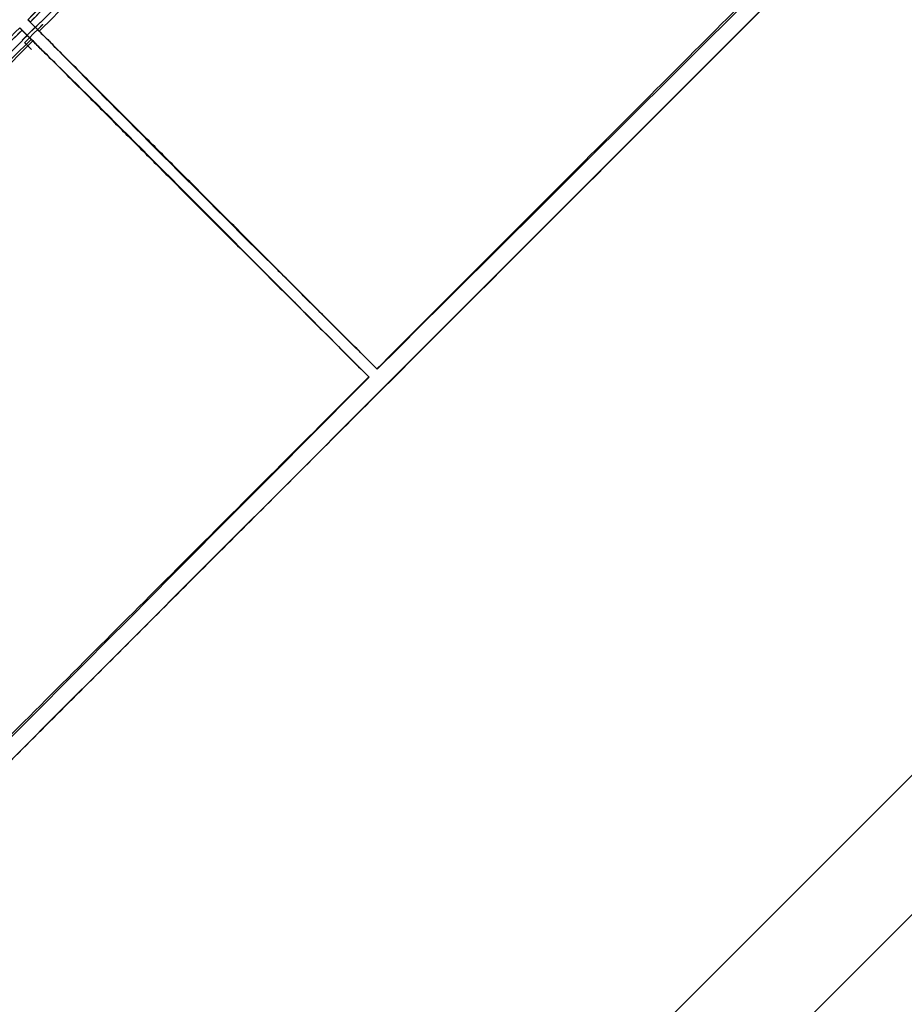
# Model space of a CAD drawing. Extents: x -39177 to 35151, y -17024 to 41659.
# Drawn here: x -16451 to -16334, y 21942 to 22072 of the extents above; entities that cross this region are included whole.
import ezdxf

# ---------------------------------------------------------------- set-up
doc = ezdxf.new("R2010")
doc.units = 0
for name, color, linetype in [('X-2499-GF-A$0$A-WALL-1', 8, 'CONTINUOUS'), ('X-2499-GF-A$0$G-IMPT', 11, 'CONTINUOUS'), ('X-2499-GF-A$0$Q-SPCQ', 11, 'CONTINUOUS'), ('X-XREF', 7, 'CONTINUOUS')]:
    doc.layers.add(name, color=color, linetype=linetype)

# ---------------------------------------------------------------- blocks, each defined once
blk = doc.blocks.new('X-2499-GF-A')
at = {"layer": 'X-2499-GF-A$0$A-WALL-1'}
for p, q in [((-15804.71, 22500.56), (-16936.08, 21369.19)), ((-16926.89, 21359.99), (-15795.51, 22491.37))]:
    blk.add_line(p, q, dxfattribs=at)
at = {"layer": 'X-2499-GF-A$0$G-IMPT'}
for p, q in [((-16342.44, 22083.62), (-16364.32, 22061.73)), ((-16446.17, 22075.25), (-16449.68, 22071.78)), ((-16446.17, 22075.25), (-16449.68, 22071.78)), ((-16357.32, 22071.73), (-16354.43, 22074.61)), ((-16449.68, 22071.78), (-16449.32, 22071.42)), ((-16449.68, 22071.78), (-16449.32, 22071.42)), ((-16449.68, 22071.78), (-16449.64, 22071.74)), ((-16449.64, 22071.74), (-16449.59, 22071.7)), ((-16449.59, 22071.7), (-16449.55, 22071.65)), ((-16449.55, 22071.65), (-16449.49, 22071.59)), ((-16360.2, 22068.86), (-16357.32, 22071.73)), ((-16450.38, 22070.36), (-16450.74, 22070.72)), ((-16450.38, 22070.36), (-16450.74, 22070.72)), ((-16450.74, 22070.72), (-16450.7, 22070.68)), ((-16450.7, 22070.68), (-16450.66, 22070.63)), ((-16450.66, 22070.63), (-16450.61, 22070.58)), ((-16450.61, 22070.58), (-16450.55, 22070.53)), ((-16450.55, 22070.53), (-16450.48, 22070.46)), ((-16450.48, 22070.46), (-16450.41, 22070.39)), ((-16450.41, 22070.39), (-16450.32, 22070.3)), ((-16448.01, 22071.45), (-16450.4, 22069.06)), ((-16450.03, 22070.01), (-16450.38, 22070.36)), ((-16450.03, 22070.01), (-16450.38, 22070.36)), ((-16448.69, 22070.78), (-16449.74, 22069.73)), ((-16449.49, 22071.59), (-16449.42, 22071.52)), ((-16449.42, 22071.52), (-16449.35, 22071.45)), ((-16449.35, 22071.45), (-16449.26, 22071.36)), ((-16449.32, 22071.42), (-16448.97, 22071.07)), ((-16449.32, 22071.42), (-16448.97, 22071.07)), ((-16449.26, 22071.36), (-16449.16, 22071.25)), ((-16449.16, 22071.25), (-16449.04, 22071.13)), ((-16449.04, 22071.13), (-16448.89, 22070.98)), ((-16448.97, 22071.07), (-16448.62, 22070.71)), ((-16448.97, 22071.07), (-16448.69, 22070.78)), ((-16448.89, 22070.98), (-16448.71, 22070.8)), ((-16448.71, 22070.8), (-16448.49, 22070.58)), ((-16448.62, 22070.71), (-16448.25, 22070.33)), ((-16448.49, 22070.58), (-16448.25, 22070.33)), ((-16448.25, 22070.33), (-16448.18, 22070.26)), ((-16450.32, 22070.3), (-16450.21, 22070.2)), ((-16450.21, 22070.2), (-16450.09, 22070.08)), ((-16450.09, 22070.08), (-16449.94, 22069.93)), ((-16449.74, 22069.73), (-16450.03, 22070.01)), ((-16449.67, 22069.66), (-16450.03, 22070.01)), ((-16449.94, 22069.93), (-16449.76, 22069.75)), ((-16449.76, 22069.75), (-16449.54, 22069.53)), ((-16449.29, 22069.29), (-16449.67, 22069.66)), ((-16449.54, 22069.53), (-16449.29, 22069.29)), ((-16449.22, 22069.22), (-16449.29, 22069.29)), ((-16449.1, 22069.1), (-16449.22, 22069.22)), ((-16448.94, 22068.93), (-16449.1, 22069.1)), ((-16448.18, 22070.26), (-16448.06, 22070.14)), ((-16448.06, 22070.14), (-16447.89, 22069.98)), ((-16447.89, 22069.98), (-16447.67, 22069.77)), ((-16447.74, 22069.84), (-16447.77, 22069.87)), ((-16447.77, 22069.87), (-16447.76, 22069.87)), ((-16447.76, 22069.87), (-16447.71, 22069.81)), ((-16447.59, 22069.7), (-16447.74, 22069.84)), ((-16447.71, 22069.81), (-16447.6, 22069.7)), ((-16447.67, 22069.77), (-16447.41, 22069.51)), ((-16447.6, 22069.7), (-16447.45, 22069.55)), ((-16447.26, 22069.36), (-16447.59, 22069.7)), ((-16447.45, 22069.55), (-16447.26, 22069.36)), ((-16447.41, 22069.51), (-16447.1, 22069.2)), ((-16446.66, 22068.76), (-16447.26, 22069.36)), ((-16447.26, 22069.36), (-16447.05, 22069.15)), ((-16447.1, 22069.2), (-16446.99, 22069.09)), ((-16447.05, 22069.15), (-16446.81, 22068.91)), ((-16446.99, 22069.09), (-16446.8, 22068.9)), ((-16448.73, 22068.71), (-16448.94, 22068.93)), ((-16448.8, 22068.78), (-16448.83, 22068.81)), ((-16448.83, 22068.81), (-16448.83, 22068.8)), ((-16448.83, 22068.8), (-16448.77, 22068.75)), ((-16448.66, 22068.63), (-16448.8, 22068.78)), ((-16448.77, 22068.75), (-16448.66, 22068.64)), ((-16448.47, 22068.45), (-16448.73, 22068.71)), ((-16448.66, 22068.64), (-16448.51, 22068.48)), ((-16448.32, 22068.3), (-16448.66, 22068.63)), ((-16448.51, 22068.48), (-16448.32, 22068.3)), ((-16448.16, 22068.14), (-16448.47, 22068.45)), ((-16447.72, 22067.7), (-16448.32, 22068.3)), ((-16448.32, 22068.3), (-16448.11, 22068.09)), ((-16448.05, 22068.03), (-16448.16, 22068.14)), ((-16448.11, 22068.09), (-16447.87, 22067.85)), ((-16447.86, 22067.84), (-16448.05, 22068.03)), ((-16447.87, 22067.85), (-16447.58, 22067.57)), ((-16446.87, 22066.86), (-16447.86, 22067.84)), ((-16446.81, 22068.91), (-16446.53, 22068.62)), ((-16446.8, 22068.9), (-16445.82, 22067.91)), ((-16446.53, 22068.62), (-16446.22, 22068.31)), ((-16446.22, 22068.31), (-16445.87, 22067.96)), ((-16445.87, 22067.96), (-16445.49, 22067.57)), ((-16445.82, 22067.91), (-16445.4, 22067.48)), ((-16363.09, 22065.99), (-16360.2, 22068.86)), ((-16447.58, 22067.57), (-16447.27, 22067.26)), ((-16447.27, 22067.26), (-16446.92, 22066.91)), ((-16446.92, 22066.91), (-16446.53, 22066.53)), ((-16446.45, 22066.44), (-16446.87, 22066.86)), ((-16446.53, 22066.53), (-16446.33, 22066.33)), ((-16446.11, 22066.12), (-16446.45, 22066.44)), ((-16445.49, 22067.57), (-16445.3, 22067.37)), ((-16445.4, 22067.48), (-16445.08, 22067.15)), ((-16445.08, 22067.15), (-16444.71, 22066.77)), ((-16444.71, 22066.77), (-16444.29, 22066.35)), ((-16445.74, 22065.75), (-16446.11, 22066.12)), ((-16445.31, 22065.33), (-16445.74, 22065.75)), ((-16444.85, 22064.87), (-16445.31, 22065.33)), ((-16444.29, 22066.35), (-16443.83, 22065.89)), ((-16443.83, 22065.89), (-16443.33, 22065.38)), ((-16443.33, 22065.38), (-16442.79, 22064.84)), ((-16365.98, 22063.11), (-16363.09, 22065.99)), ((-16444.34, 22064.37), (-16444.85, 22064.87)), ((-16443.8, 22063.83), (-16444.34, 22064.37)), ((-16443.21, 22063.26), (-16443.8, 22063.83)), ((-16442.79, 22064.84), (-16442.22, 22064.25)), ((-16442.22, 22064.25), (-16441.6, 22063.63)), ((-16442.59, 22062.64), (-16443.21, 22063.26)), ((-16441.92, 22061.99), (-16442.59, 22062.64)), ((-16441.6, 22063.63), (-16440.95, 22062.96)), ((-16440.95, 22062.96), (-16440.26, 22062.27)), ((-16368.88, 22060.24), (-16365.98, 22063.11)), ((-16441.23, 22061.3), (-16441.92, 22061.99)), ((-16440.5, 22060.58), (-16441.23, 22061.3)), ((-16440.26, 22062.27), (-16439.54, 22061.54)), ((-16439.54, 22061.54), (-16438.78, 22060.78)), ((-16364.32, 22061.73), (-16402.52, 22023.54)), ((-16439.74, 22059.82), (-16440.5, 22060.58)), ((-16438.78, 22060.78), (-16438, 22059.99)), ((-16438, 22059.99), (-16437.19, 22059.18)), ((-16371.77, 22057.36), (-16368.88, 22060.24)), ((-16438.96, 22059.04), (-16439.74, 22059.82)), ((-16438.14, 22058.23), (-16438.96, 22059.04)), ((-16437.19, 22059.18), (-16436.36, 22058.34)), ((-16437.3, 22057.4), (-16438.14, 22058.23)), ((-16436.43, 22056.54), (-16437.3, 22057.4)), ((-16436.36, 22058.34), (-16435.5, 22057.47)), ((-16435.5, 22057.47), (-16434.61, 22056.58)), ((-16374.66, 22054.49), (-16371.77, 22057.36)), ((-16435.54, 22055.65), (-16436.43, 22056.54)), ((-16434.61, 22056.58), (-16433.7, 22055.67)), ((-16434.63, 22054.74), (-16435.54, 22055.65)), ((-16433.7, 22055.67), (-16432.76, 22054.73)), ((-16433.69, 22053.8), (-16434.63, 22054.74)), ((-16432.74, 22052.84), (-16433.69, 22053.8)), ((-16432.76, 22054.73), (-16431.8, 22053.78)), ((-16431.8, 22053.78), (-16430.83, 22052.81)), ((-16377.56, 22051.61), (-16374.66, 22054.49)), ((-16431.77, 22051.87), (-16432.74, 22052.84)), ((-16430.83, 22052.81), (-16429.85, 22051.82)), ((-16430.78, 22050.89), (-16431.77, 22051.87)), ((-16429.79, 22049.89), (-16430.78, 22050.89)), ((-16429.85, 22051.82), (-16428.85, 22050.82)), ((-16380.45, 22048.73), (-16377.56, 22051.61)), ((-16428.78, 22048.88), (-16429.79, 22049.89)), ((-16428.85, 22050.82), (-16427.84, 22049.82)), ((-16427.84, 22049.82), (-16426.83, 22048.81)), ((-16427.77, 22047.87), (-16428.78, 22048.88)), ((-16426.83, 22048.81), (-16425.81, 22047.79)), ((-16383.35, 22045.85), (-16380.45, 22048.73)), ((-16426.75, 22046.85), (-16427.77, 22047.87)), ((-16425.81, 22047.79), (-16424.78, 22046.76)), ((-16425.72, 22045.81), (-16426.75, 22046.85)), ((-16424.69, 22044.78), (-16425.72, 22045.81)), ((-16424.78, 22046.76), (-16423.74, 22045.73)), ((-16423.74, 22045.73), (-16422.69, 22044.69)), ((-16386.24, 22042.97), (-16383.35, 22045.85)), ((-16423.65, 22043.73), (-16424.69, 22044.78)), ((-16422.69, 22044.69), (-16421.65, 22043.65)), ((-16422.61, 22042.69), (-16423.65, 22043.73)), ((-16421.65, 22043.65), (-16420.59, 22042.6)), ((-16421.56, 22041.63), (-16422.61, 22042.69)), ((-16420.59, 22042.6), (-16419.54, 22041.55)), ((-16389.14, 22040.09), (-16386.24, 22042.97)), ((-16420.51, 22040.58), (-16421.56, 22041.63)), ((-16419.46, 22039.52), (-16420.51, 22040.58)), ((-16419.54, 22041.55), (-16418.48, 22040.5)), ((-16418.48, 22040.5), (-16417.42, 22039.45)), ((-16418.41, 22038.46), (-16419.46, 22039.52)), ((-16417.42, 22039.45), (-16416.36, 22038.39)), ((-16392.03, 22037.21), (-16389.14, 22040.09)), ((-16417.35, 22037.4), (-16418.41, 22038.46)), ((-16416.36, 22038.39), (-16415.3, 22037.34)), ((-16416.3, 22036.34), (-16417.35, 22037.4)), ((-16415.3, 22037.34), (-16414.24, 22036.28)), ((-16394.92, 22034.34), (-16392.03, 22037.21)), ((-16415.24, 22035.28), (-16416.3, 22036.34)), ((-16414.19, 22034.22), (-16415.24, 22035.28)), ((-16414.24, 22036.28), (-16413.18, 22035.22)), ((-16413.13, 22033.15), (-16414.19, 22034.22)), ((-16413.18, 22035.22), (-16412.11, 22034.17)), ((-16412.11, 22034.17), (-16411.05, 22033.11)), ((-16397.82, 22031.46), (-16394.92, 22034.34)), ((-16412.07, 22032.09), (-16413.13, 22033.15)), ((-16411.05, 22033.11), (-16409.98, 22032.05)), ((-16411.01, 22031.02), (-16412.07, 22032.09)), ((-16409.98, 22032.05), (-16408.92, 22030.99)), ((-16400.71, 22028.58), (-16397.82, 22031.46)), ((-16409.95, 22029.96), (-16411.01, 22031.02)), ((-16408.92, 22030.99), (-16407.86, 22029.94)), ((-16408.9, 22028.9), (-16409.95, 22029.96)), ((-16407.84, 22027.83), (-16408.9, 22028.9)), ((-16407.86, 22029.94), (-16406.79, 22028.88)), ((-16406.79, 22028.88), (-16405.73, 22027.82)), ((-16406.78, 22026.77), (-16407.84, 22027.83)), ((-16405.73, 22027.82), (-16404.67, 22026.76)), ((-16403.6, 22025.71), (-16400.71, 22028.58)), ((-16405.72, 22025.71), (-16406.78, 22026.77)), ((-16404.67, 22026.76), (-16403.6, 22025.71)), ((-16404.67, 22024.64), (-16405.72, 22025.71)), ((-16407.54, 22021.75), (-16404.67, 22024.64)), ((-16402.52, 22023.54), (-16405.7, 22020.34)), ((-16410.42, 22018.86), (-16407.54, 22021.75)), ((-16405.7, 22020.34), (-16413.99, 22012.05)), ((-16413.3, 22015.96), (-16410.42, 22018.86)), ((-16416.17, 22013.07), (-16413.3, 22015.96)), ((-16413.99, 22012.05), (-16425.48, 22000.56)), ((-16419.05, 22010.18), (-16416.17, 22013.07)), ((-16421.93, 22007.28), (-16419.05, 22010.18)), ((-16424.81, 22004.39), (-16421.93, 22007.28)), ((-16427.69, 22001.49), (-16424.81, 22004.39)), ((-16425.48, 22000.56), (-16436.96, 21989.07)), ((-16430.57, 21998.6), (-16427.69, 22001.49)), ((-16433.45, 21995.7), (-16430.57, 21998.6)), ((-16436.32, 21992.81), (-16433.45, 21995.7)), ((-16439.2, 21989.92), (-16436.32, 21992.81)), ((-16442.07, 21987.02), (-16439.2, 21989.92)), ((-16436.96, 21989.07), (-16447.89, 21978.14)), ((-16444.95, 21984.13), (-16442.07, 21987.02)), ((-16447.82, 21981.24), (-16444.95, 21984.13)), ((-16450.69, 21978.36), (-16447.82, 21981.24)), ((-16453.57, 21975.47), (-16450.69, 21978.36)), ((-16448.44, 21977.6), (-16452.67, 21973.37)), ((-16447.89, 21978.14), (-16448.44, 21977.6))]:
    blk.add_line(p, q, dxfattribs=at)
at = {"layer": 'X-2499-GF-A$0$Q-SPCQ'}
for p, q in [((-16449.3, 22071.4), (-16449.68, 22071.78)), ((-16449.68, 22071.78), (-16449.32, 22071.42)), ((-16449.32, 22071.42), (-16449.68, 22071.78)), ((-16450.74, 22070.72), (-16450.36, 22070.33)), ((-16450.38, 22070.36), (-16450.74, 22070.72)), ((-16450.74, 22070.72), (-16450.38, 22070.36)), ((-16449.72, 22069.7), (-16450.43, 22070.41)), ((-16449.02, 22068.99), (-16450.43, 22070.41)), ((-16450.03, 22070.01), (-16450.38, 22070.36)), ((-16450.38, 22070.36), (-16450.03, 22070.01)), ((-16450.36, 22070.33), (-16449.22, 22069.19)), ((-16449.37, 22071.47), (-16448.66, 22070.76)), ((-16449.37, 22071.47), (-16448.15, 22070.26)), ((-16449.32, 22071.42), (-16448.97, 22071.07)), ((-16448.97, 22071.07), (-16449.32, 22071.42)), ((-16448.15, 22070.26), (-16449.3, 22071.4)), ((-16448.97, 22071.07), (-16448.62, 22070.71)), ((-16448.62, 22070.71), (-16448.97, 22071.07)), ((-16448.3, 22070.55), (-16448.9, 22069.95)), ((-16448.9, 22069.95), (-16448.3, 22070.54)), ((-16448.62, 22070.71), (-16448.27, 22070.36)), ((-16448.27, 22070.36), (-16448.62, 22070.71)), ((-16448.3, 22070.54), (-16447.7, 22071.14)), ((-16447.71, 22071.14), (-16448.3, 22070.55)), ((-16448.27, 22070.36), (-16448.25, 22070.34)), ((-16448.18, 22070.26), (-16448.27, 22070.36)), ((-16448.25, 22070.34), (-16448.19, 22070.28)), ((-16447.68, 22071.12), (-16447.71, 22071.14)), ((-16449.5, 22069.35), (-16450.1, 22068.75)), ((-16450.09, 22068.75), (-16449.5, 22069.35)), ((-16449.67, 22069.66), (-16450.03, 22070.01)), ((-16450.03, 22070.01), (-16449.67, 22069.66)), ((-16449.32, 22069.31), (-16449.67, 22069.66)), ((-16449.67, 22069.66), (-16449.32, 22069.31)), ((-16449.5, 22069.35), (-16448.9, 22069.95)), ((-16448.9, 22069.95), (-16449.5, 22069.35)), ((-16449.3, 22069.29), (-16449.32, 22069.31)), ((-16449.32, 22069.31), (-16449.22, 22069.22)), ((-16449.24, 22069.23), (-16449.3, 22069.29)), ((-16449.15, 22069.13), (-16449.24, 22069.23)), ((-16449.22, 22069.22), (-16448.94, 22068.93)), ((-16449.02, 22068.99), (-16449.15, 22069.13)), ((-16469.82, 22048.03), (-16449.02, 22068.99)), ((-16450.1, 22068.75), (-16450.07, 22068.73)), ((-16450.07, 22068.73), (-16449.2, 22067.86)), ((-16449.18, 22067.84), (-16449.49, 22068.15)), ((-16448.94, 22068.93), (-16448.47, 22068.45)), ((-16448.52, 22068.48), (-16448.87, 22068.83)), ((-16448.87, 22068.83), (-16448.52, 22068.48))]:
    blk.add_line(p, q, dxfattribs=at)
for centre, start, end in [((-13515.51, 19136.54), 133.96839, 134.98954), ((-13515.5, 19136.55), 135.01046, 136.01772)]:
    blk.add_arc(centre, 4149.86, start, end, dxfattribs=at)
for points, knots in [([(-16334.41, 22182.65), (-16334.38, 22182.67), (-16334.72, 22182.32), (-16336.38, 22180.58), (-16338.92, 22177.95), (-16341.3, 22175.49), (-16344.15, 22172.57), (-16346.9, 22169.77), (-16349.31, 22167.32), (-16351.22, 22165.39), (-16352.9, 22163.7), (-16354.28, 22162.31), (-16355.36, 22161.23), (-16356.4, 22160.19), (-16357.67, 22158.93), (-16359.21, 22157.4), (-16361.4, 22155.23), (-16364.17, 22152.51), (-16367.66, 22149.08), (-16372.65, 22144.21), (-16378.36, 22138.65), (-16383.24, 22133.92), (-16385.9, 22131.34), (-16388.34, 22128.98), (-16391.1, 22126.3), (-16394.37, 22123.13), (-16398.02, 22119.6), (-16401.71, 22116.01), (-16405.27, 22112.55), (-16409.29, 22108.64), (-16414.72, 22103.34), (-16421.98, 22096.22), (-16432.61, 22085.74), (-16441.65, 22076.75), (-16448.15, 22070.26)], [0.21234, 0.21234, 0.21234, 0.21234, 0.2727273, 0.3636364, 0.4090909, 0.4545455, 0.5, 0.5454545, 0.5681818, 0.5909091, 0.6136364, 0.625, 0.6363636, 0.6477273, 0.6590909, 0.6818182, 0.7045455, 0.7272727, 0.7443182, 0.7613636, 0.7954545, 0.8125, 0.8210227, 0.8295455, 0.8465909, 0.8636364, 0.8806818, 0.8977273, 0.90625, 0.9147727, 0.9318182, 0.9488636, 0.9659091, 1, 1, 1, 1]), ([(-16448.66, 22070.76), (-16447.54, 22071.88), (-16445.31, 22074.11), (-16440.83, 22078.57), (-16436.35, 22083.02), (-16431.86, 22087.46), (-16427.37, 22091.9), (-16421.74, 22097.43), (-16414.97, 22104.06), (-16405.93, 22112.88), (-16397.99, 22120.57), (-16391.73, 22126.59), (-16389.88, 22128.37), (-16389.03, 22129.19), (-16388.6, 22129.6), (-16388.17, 22130.01), (-16385.61, 22132.47), (-16382.05, 22135.88), (-16377.48, 22140.24), (-16374.05, 22143.5), (-16370.61, 22146.76), (-16367.17, 22150.02), (-16363.73, 22153.28), (-16360.28, 22156.53), (-16356.83, 22159.77), (-16353.38, 22163.01), (-16349.92, 22166.25), (-16347.62, 22168.41), (-16346.46, 22169.48)], [-148.872092, -148.872092, -148.872092, -148.872092, -143.909689, -138.947286, -129.02248, -124.060077, -119.097674, -109.172867, -99.248061, -89.323255, -69.473643, -64.51124, -62.030038, -61.409738, -60.789438, -60.169137, -59.548837, -49.624031, -44.661628, -39.699225, -34.736821, -29.774418, -24.812015, -19.849612, -14.887209, -9.924806, -4.962403, 0, 0, 0, 0]), ([(-16263.72, 22165.67), (-16263.72, 22165.67), (-16264.23, 22165.16), (-16266.56, 22162.83), (-16270.6, 22158.79), (-16276.2, 22153.19), (-16283.28, 22146.11), (-16290.3, 22139.09), (-16296.52, 22132.87), (-16303.09, 22126.3), (-16311.86, 22117.53), (-16322.96, 22106.43), (-16334.4, 22094.99), (-16345.9, 22083.49), (-16357.45, 22071.94), (-16369, 22060.39), (-16384.39, 22045), (-16395.94, 22033.45), (-16403.64, 22025.75)], [-233.158813, -233.158813, -233.158813, -233.158813, -219.821007, -205.166273, -190.511539, -175.856805, -161.202071, -146.547338, -139.219971, -131.892604, -117.23787, -102.583136, -87.928403, -73.273669, -58.618935, -43.964201, -29.309468, 0, 0, 0, 0]), ([(-16262.02, 22163.98), (-16262.02, 22163.98), (-16262.24, 22163.75), (-16264.38, 22161.62), (-16270.69, 22155.3), (-16279.01, 22146.99), (-16287.63, 22138.37), (-16294.95, 22131.05), (-16302.95, 22123.05), (-16311.44, 22114.56), (-16320.24, 22105.76), (-16329.3, 22096.7), (-16336.98, 22089.02), (-16343.08, 22082.92), (-16349.09, 22076.91), (-16356.59, 22069.41), (-16365.8, 22060.2), (-16374.96, 22051.04), (-16387.19, 22038.81), (-16396.36, 22029.64), (-16402.48, 22023.52)], [0.334807, 0.334807, 0.334807, 0.334807, 0.3529412, 0.4117647, 0.4705882, 0.5367647, 0.5698529, 0.6029412, 0.6360294, 0.6691176, 0.7022059, 0.7352941, 0.7683824, 0.7849265, 0.8014706, 0.8345588, 0.8676471, 0.9007353, 0.9338235, 1, 1, 1, 1]), ([(-16449.68, 22071.78), (-16442.44, 22078.94), (-16431.54, 22089.64), (-16416.92, 22103.82), (-16406.47, 22113.89), (-16399.69, 22120.4), (-16396.58, 22123.38)], [0, 0, 0, 0, 0.25, 0.375, 0.5, 0.6062974, 0.6062974, 0.6062974, 0.6062974]), ([(-16396.58, 22123.38), (-16399.7, 22120.4), (-16406.48, 22113.88), (-16416.93, 22103.81), (-16431.54, 22089.63), (-16442.44, 22078.94), (-16449.68, 22071.78)], [0.3934996, 0.3934996, 0.3934996, 0.3934996, 0.5, 0.625, 0.75, 1, 1, 1, 1]), ([(-16449.37, 22071.47), (-16448.25, 22072.59), (-16446.01, 22074.82), (-16441.54, 22079.28), (-16437.06, 22083.73), (-16432.57, 22088.17), (-16428.07, 22092.61), (-16422.44, 22098.15), (-16415.67, 22104.78), (-16407.06, 22113.17), (-16400.7, 22119.33), (-16396.59, 22123.29)], [-148.872092, -148.872092, -148.872092, -148.872092, -143.909689, -138.947286, -129.02248, -124.060077, -119.097674, -109.172867, -99.248061, -89.323255, -71.403223, -71.403223, -71.403223, -71.403223]), ([(-16501.65, 22018.35), (-16500.17, 22019.89), (-16495.62, 22024.63), (-16487.97, 22032.58), (-16478.71, 22042.16), (-16469.42, 22051.71), (-16460.1, 22061.23), (-16453.86, 22067.56), (-16450.74, 22070.72)], [0.3908946, 0.3908946, 0.3908946, 0.3908946, 0.4444444, 0.5555556, 0.6666667, 0.7777778, 0.8888889, 1, 1, 1, 1]), ([(-16501.55, 22018.36), (-16497.82, 22022.22), (-16491.89, 22028.35), (-16483.74, 22036.71), (-16477.11, 22043.48), (-16471.57, 22049.11), (-16467.13, 22053.61), (-16462.69, 22058.1), (-16458.24, 22062.58), (-16453.78, 22067.05), (-16451.55, 22069.29), (-16450.43, 22070.41)], [72.462374, 72.462374, 72.462374, 72.462374, 89.323255, 99.248061, 109.172867, 119.097674, 124.060077, 129.02248, 138.947286, 143.909689, 148.872092, 148.872092, 148.872092, 148.872092]), ([(-16449.22, 22069.19), (-16453.55, 22064.86), (-16461.76, 22056.61), (-16472.74, 22045.51), (-16480.78, 22037.31), (-16486.55, 22031.4), (-16490.6, 22027.25), (-16494.15, 22023.6), (-16498.14, 22019.49), (-16502.14, 22015.37), (-16505.6, 22011.8), (-16508.51, 22008.79), (-16510.92, 22006.3), (-16513.55, 22003.58), (-16517.17, 21999.86), (-16521.77, 21995.12), (-16526.94, 21989.83), (-16531.22, 21985.46), (-16534.19, 21982.44), (-16536.36, 21980.25), (-16537.89, 21978.7), (-16539.15, 21977.44), (-16540.54, 21976.05), (-16542.33, 21974.26), (-16545.02, 21971.59), (-16548.17, 21968.49), (-16551.53, 21965.19), (-16555.43, 21961.39), (-16559.14, 21957.81), (-16561.28, 21955.76), (-16561.63, 21955.43), (-16561.61, 21955.45)], [0, 0, 0, 0, 0.0227273, 0.0454545, 0.0681818, 0.0795455, 0.0909091, 0.1022727, 0.1136364, 0.1363636, 0.1590909, 0.1704545, 0.1818182, 0.1931818, 0.2045455, 0.2272727, 0.25, 0.2727273, 0.2954545, 0.3181818, 0.3409091, 0.3522727, 0.3636364, 0.3863636, 0.4090909, 0.4545455, 0.5, 0.5454545, 0.6363636, 0.7272727, 0.78766, 0.78766, 0.78766, 0.78766]), ([(-16511.78, 22006.28), (-16510.98, 22007.12), (-16510.04, 22008.09), (-16508.97, 22009.21), (-16508.56, 22009.64), (-16508.15, 22010.07), (-16507.33, 22010.92), (-16505.55, 22012.77), (-16499.53, 22019.03), (-16491.84, 22026.97), (-16483.02, 22036.01), (-16476.39, 22042.78), (-16470.86, 22048.41), (-16466.42, 22052.9), (-16461.98, 22057.39), (-16457.53, 22061.87), (-16453.07, 22066.35), (-16450.84, 22068.58), (-16449.72, 22069.7)], [55.908635, 55.908635, 55.908635, 55.908635, 59.548837, 60.169137, 60.789438, 61.409738, 62.030038, 64.51124, 69.473643, 89.323255, 99.248061, 109.172867, 119.097674, 124.060077, 129.02248, 138.947286, 143.909689, 148.872092, 148.872092, 148.872092, 148.872092]), ([(-16449.22, 22069.19), (-16449.18, 22069.15), (-16449.09, 22069.06), (-16448.89, 22068.87), (-16448.59, 22068.57), (-16448.14, 22068.11), (-16447.48, 22067.46), (-16446.35, 22066.33), (-16444.48, 22064.46), (-16442.07, 22062.05), (-16439.87, 22059.85), (-16438.1, 22058.08), (-16436.23, 22056.2), (-16434.26, 22054.24), (-16432.24, 22052.21), (-16430.17, 22050.14), (-16428.08, 22048.05), (-16425.27, 22045.24), (-16421.73, 22041.71), (-16417.48, 22037.46), (-16413.22, 22033.2), (-16408.97, 22028.94), (-16406.13, 22026.1), (-16404.71, 22024.68)], [0, 0, 0, 0, 3.044858, 6.089716, 9.134573, 12.179431, 15.224289, 18.269147, 24.358862, 30.448578, 33.493435, 36.538293, 39.583151, 42.628009, 45.672866, 48.717724, 51.762582, 54.80744, 60.897155, 66.986871, 73.076586, 79.166302, 85.256017, 85.256017, 85.256017, 85.256017]), ([(-16403.64, 22025.75), (-16405.06, 22027.17), (-16407.9, 22030.01), (-16412.16, 22034.26), (-16416.42, 22038.52), (-16420.67, 22042.77), (-16424.2, 22046.31), (-16427.01, 22049.12), (-16429.1, 22051.21), (-16431.17, 22053.28), (-16433.2, 22055.3), (-16435.16, 22057.27), (-16437.04, 22059.14), (-16438.81, 22060.91), (-16441.01, 22063.11), (-16443.42, 22065.52), (-16445.29, 22067.39), (-16446.42, 22068.52), (-16447.07, 22069.18), (-16447.53, 22069.63), (-16447.83, 22069.93), (-16448.02, 22070.13), (-16448.11, 22070.22), (-16448.15, 22070.26)], [-85.256017, -85.256017, -85.256017, -85.256017, -79.166302, -73.076586, -66.986871, -60.897155, -54.80744, -51.762582, -48.717724, -45.672866, -42.628009, -39.583151, -36.538293, -33.493435, -30.448578, -24.358862, -18.269147, -15.224289, -12.179431, -9.134573, -6.089716, -3.044858, 0, 0, 0, 0]), ([(-16413.53, 22035.58), (-16414.47, 22036.52), (-16415.55, 22037.59), (-16416.63, 22038.66), (-16416.76, 22038.79)], [-71.046681, -71.046681, -71.046681, -71.046681, -66.986871, -66.407986, -66.407986, -66.407986, -66.407986]), ([(-16410.73, 22032.79), (-16411.19, 22033.25), (-16412.12, 22034.17), (-16413.05, 22035.1), (-16413.51, 22035.56)], [-75.059402, -75.059402, -75.059402, -75.059402, -73.076586, -71.070272, -71.070272, -71.070272, -71.070272]), ([(-16414.52, 22034.55), (-16414.06, 22034.09), (-16413.13, 22033.16), (-16412.21, 22032.23), (-16411.75, 22031.77)], [71.070272, 71.070272, 71.070272, 71.070272, 73.076586, 75.059402, 75.059402, 75.059402, 75.059402]), ([(-16404.71, 22024.68), (-16412.41, 22016.98), (-16423.96, 22005.43), (-16439.35, 21990.04), (-16450.9, 21978.49), (-16462.45, 21966.94), (-16473.96, 21955.44), (-16485.39, 21944), (-16496.49, 21932.9), (-16505.26, 21924.13), (-16511.83, 21917.56), (-16518.05, 21911.34), (-16525.07, 21904.32), (-16532.15, 21897.24), (-16537.75, 21891.64), (-16541.79, 21887.6), (-16544.12, 21885.27), (-16544.63, 21884.76), (-16544.63, 21884.76)], [0, 0, 0, 0, 29.309468, 43.964201, 58.618935, 73.273669, 87.928403, 102.583136, 117.23787, 131.892604, 139.219971, 146.547338, 161.202071, 175.856805, 190.511539, 205.166273, 219.821007, 233.158813, 233.158813, 233.158813, 233.158813]), ([(-16402.48, 22023.52), (-16407.91, 22018.09), (-16418.79, 22007.21), (-16432.37, 21993.63), (-16443.24, 21982.76), (-16451.4, 21974.6), (-16459.34, 21966.66), (-16467.46, 21958.54), (-16475.65, 21950.35), (-16483.71, 21942.29), (-16491.58, 21934.42), (-16501.74, 21924.26), (-16513.64, 21912.36), (-16529.35, 21896.65), (-16540.46, 21885.54), (-16542.92, 21883.08), (-16542.92, 21883.08)], [0, 0, 0, 0, 0.0588235, 0.1176471, 0.1470588, 0.1764706, 0.2058824, 0.2352941, 0.2647059, 0.2941176, 0.3235294, 0.3529412, 0.4117647, 0.4705882, 0.5882353, 0.665193, 0.665193, 0.665193, 0.665193])]:
    blk.add_open_spline(points, degree=3, knots=knots, dxfattribs=at)
for points in [[(-16449.68, 22071.78), (-16449.68, 22071.78), (-16449.62, 22071.73), (-16449.47, 22071.57), (-16449.37, 22071.47)], [(-16450.43, 22070.41), (-16450.53, 22070.51), (-16450.69, 22070.66), (-16450.74, 22070.72), (-16450.74, 22070.72)], [(-16449.22, 22069.18), (-16449.09, 22069.05), (-16448.94, 22068.89), (-16448.5, 22068.46)], [(-16448.82, 22068.78), (-16448.72, 22068.68), (-16448.62, 22068.58), (-16448.52, 22068.48)], [(-16415.97, 22036.01), (-16415.5, 22035.53), (-16415.02, 22035.05), (-16414.54, 22034.57)]]:
    blk.add_open_spline(points, degree=3, dxfattribs=at)

msp = doc.modelspace()

# ---------------------------------------------------------------- block references
at = {"layer": 'X-XREF'}
msp.add_blockref('X-2499-GF-A', (0, 0), dxfattribs=at)

doc.saveas('drawing.dxf')
